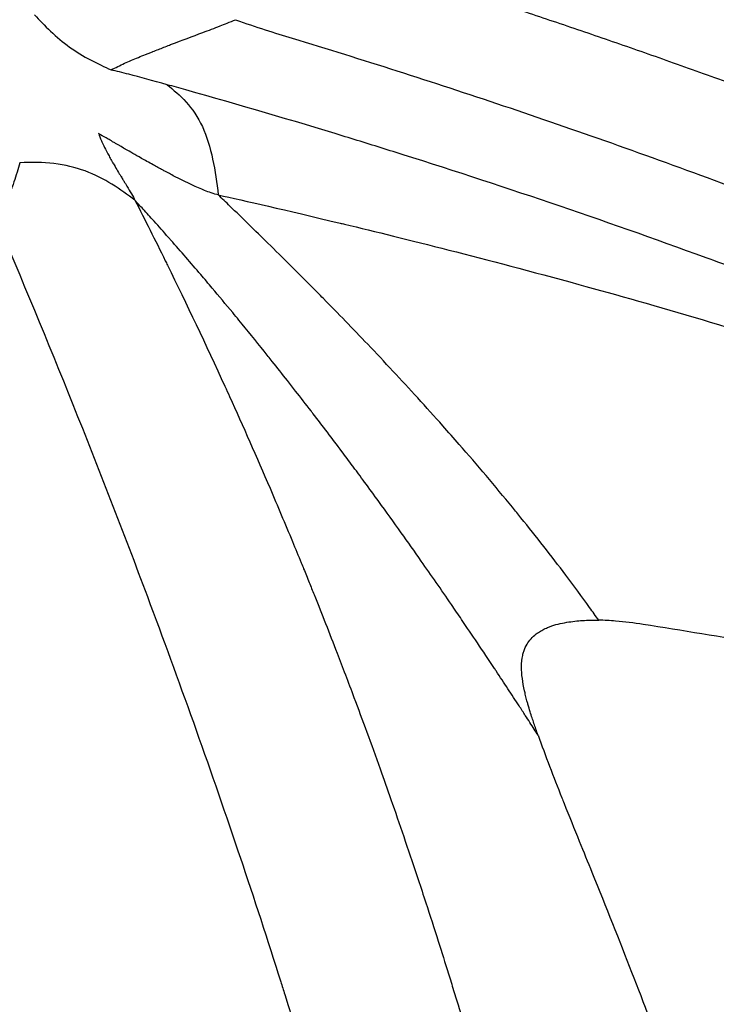
# Model space of a CAD drawing. Units: millimetres. Extents: x -35589 to -4001, y 64131 to 70491.
# Drawn here: x -32534 to -32530, y 67582 to 67588 of the extents above; entities that cross this region are included whole.
import ezdxf

# ---------------------------------------------------------------- set-up
doc = ezdxf.new("R2010")
doc.units = ezdxf.units.MM
doc.header["$MEASUREMENT"] = 0
doc.styles.get("Standard").update_dxf_attribs({"font": 'arial.ttf'})
doc.dimstyles.get("Standard").update_dxf_attribs({"dimtxt": 0.18, "dimasz": 0.18, "dimexe": 0.18, "dimexo": 0.0625, "dimgap": 0.09, "dimtad": 0, "dimtih": 1, "dimtoh": 1, "dimdec": 4, "dimzin": 0, "dimdsep": 46, "dimtxsty": 'Standard', "dimcen": 0.09, "dimadec": 0, "dimazin": 0, "dimtfac": 1, "dimtdec": 4, "dimtofl": 0, "dimtmove": 0, "dimatfit": 3, "dimfxl": 1, "dimtolj": 1, "dimtzin": 0, "dimarcsym": 0})

# ---------------------------------------------------------------- blocks, each defined once
blk = doc.blocks.new('*D97')
at = {"color": 0, "lineweight": -2, "transparency": 16777216}
for p, q in [((-35013.4796, 69942.5374), (-35013.4796, 70062.7174)), ((-4010.528, 69942.5374), (-4010.528, 70062.7174)), ((-34903.4796, 70062.5374), (-4120.528, 70062.5374))]:
    blk.add_line(p, q, dxfattribs=at)
at = {"color": 0, "transparency": 16777216}
for points in [[(-34903.4796, 70080.8708), (-34903.4796, 70044.2041), (-35013.4796, 70062.5374)], [(-4120.528, 70080.8708), (-4120.528, 70044.2041), (-4010.528, 70062.5374)]]:
    blk.add_solid(points, dxfattribs=at)
at = {"layer": 'Defpoints', "color": 0, "transparency": 16777216}
for p in [(-4010.528, 70062.5374), (-35013.4796, 66189.2428), (-4010.528, 65460.7621)]:
    blk.add_point(p, dxfattribs=at)
at = {"color": 0, "transparency": 16777216, "insert": (-19512.0038, 70300.7025), "char_height": 290, "attachment_point": 5}
blk.add_mtext('\\A1;3100', dxfattribs=at)
blk = doc.blocks.new('*D121')
at = {"color": 0, "lineweight": -2, "transparency": 16777216}
for p, q in [((-35041.0323, 69904.2646), (-35161.2123, 69904.2646)), ((-35161.0323, 64241.3234), (-35161.0323, 69794.2646)), ((-35041.0323, 64131.3234), (-35161.2123, 64131.3234))]:
    blk.add_line(p, q, dxfattribs=at)
at = {"color": 0, "transparency": 16777216}
for points in [[(-35179.3656, 69794.2646), (-35142.6989, 69794.2646), (-35161.0323, 69904.2646)], [(-35179.3656, 64241.3234), (-35142.6989, 64241.3234), (-35161.0323, 64131.3234)]]:
    blk.add_solid(points, dxfattribs=at)
at = {"layer": 'Defpoints', "color": 0, "transparency": 16777216}
for p in [(-35161.0323, 69904.2646), (-7081.2772, 69904.2646), (-7081.2772, 64131.3234)]:
    blk.add_point(p, dxfattribs=at)
at = {"color": 0, "transparency": 16777216, "insert": (-35399.0984, 67017.794), "char_height": 290, "attachment_point": 5, "rotation": 90}
blk.add_mtext('\\A1;580', dxfattribs=at)

msp = doc.modelspace()

# ---------------------------------------------------------------- linework, layer by layer
msp.add_ellipse((-32560.38636, 67546.79308), major_axis=(0, 55.7883), ratio=0.9902681, start_param=-0.618092, end_param=0.9527044)
for points, knots in [([(-32513.03203, 67513.63327), (-32510.88286, 67516.68558), (-32507.17993, 67523.21769), (-32503.62519, 67533.92185), (-32502.2067, 67545.12065), (-32502.97899, 67556.38372), (-32505.91236, 67567.27822), (-32510.8941, 67577.38549), (-32517.73276, 67586.31711), (-32526.16554, 67593.72985), (-32535.86835, 67599.33883), (-32546.46834, 67602.92851), (-32557.55815, 67604.36094), (-32568.71161, 67603.58106), (-32579.50009, 67600.61886), (-32589.03804, 67595.82487), (-32594.56925, 67591.62791), (-32596.94583, 67589.48628)], [0.5, 0.5, 0.5, 0.5, 0.53125, 0.5625, 0.59375, 0.625, 0.65625, 0.6875, 0.71875, 0.75, 0.78125, 0.8125, 0.84375, 0.875, 0.90625, 0.9375, 0.96433875, 0.96433875, 0.96433875, 0.96433875]), ([(-32595.37162, 67590.8536), (-32595.34496, 67590.87592), (-32595.31828, 67590.89821), (-32594.02931, 67591.97305), (-32592.72155, 67592.9709), (-32589.54701, 67595.18237), (-32587.64179, 67596.34883), (-32583.70565, 67598.45038), (-32581.66734, 67599.3881), (-32577.49974, 67601.0125), (-32575.36307, 67601.70153), (-32571.03194, 67602.81905), (-32568.82982, 67603.2493), (-32564.39914, 67603.84271), (-32562.16293, 67604.00743), (-32557.69261, 67604.06975), (-32555.45072, 67603.96672), (-32551.00453, 67603.49543), (-32548.7924, 67603.12682), (-32544.43302, 67602.12975), (-32542.27828, 67601.49932), (-32538.0649, 67599.9895), (-32535.99895, 67599.10728), (-32531.99287, 67597.10622), (-32530.04552, 67595.98442), (-32526.30016, 67593.52014), (-32524.49601, 67592.17276), (-32521.06542, 67589.27894), (-32519.43267, 67587.72779), (-32516.36473, 67584.44632), (-32514.92436, 67582.71019), (-32512.26078, 67579.08516), (-32511.03312, 67577.18976), (-32508.81302, 67573.27348), (-32507.81622, 67571.24608), (-32506.06851, 67567.0921), (-32505.31522, 67564.95801), (-32504.06607, 67560.62457), (-32503.56759, 67558.41776), (-32502.83373, 67553.96677), (-32502.59715, 67551.71485), (-32502.38866, 67547.20624), (-32502.41667, 67544.94163), (-32502.73727, 67540.44083), (-32503.02979, 67538.19676), (-32503.87382, 67533.76469), (-32504.42748, 67531.56911), (-32505.78452, 67527.26866), (-32506.58986, 67525.15611), (-32508.43963, 67521.04827), (-32509.48725, 67519.04586), (-32511.36088, 67515.92543), (-32512.11925, 67514.76036), (-32512.91827, 67513.62557)], [2.0936795, 2.0936795, 2.0936795, 2.0936795, 2.1983579, 2.1983579, 7.1473839, 7.1473839, 13.8652472, 13.8652472, 20.6192627, 20.6192627, 27.3829577, 27.3829577, 34.1468447, 34.1468447, 40.9088627, 40.9088627, 47.677416, 47.677416, 54.4401236, 54.4401236, 61.2073863, 61.2073863, 67.9744526, 67.9744526, 74.7388578, 74.7388578, 81.509866, 81.509866, 88.2750321, 88.2750321, 95.0442101, 95.0442101, 101.8136901, 101.8136901, 108.5798472, 108.5798472, 115.3524778, 115.3524778, 122.11911, 122.11911, 128.8890567, 128.8890567, 135.6596742, 135.6596742, 142.4263041, 142.4263041, 149.1992443, 149.1992443, 155.9660916, 155.9660916, 162.7355948, 162.7355948, 166.9119021, 166.9119021, 166.9119021, 166.9119021]), ([(-32532.46332, 67588.2758), (-32532.43357, 67588.26682), (-32532.40327, 67588.25763), (-32532.37234, 67588.24821), (-32532.3411, 67588.2387), (-32532.30922, 67588.22896), (-32532.27692, 67588.21905), (-32532.24433, 67588.20906), (-32532.21132, 67588.19889), (-32532.17823, 67588.18866), (-32532.14487, 67588.17834), (-32532.11142, 67588.16796), (-32532.07797, 67588.15753), (-32531.96672, 67588.12285), (-32531.85791, 67588.08847), (-32531.75082, 67588.05422), (-32531.63875, 67588.01837), (-32531.52858, 67587.98266), (-32531.41957, 67587.94688), (-32531.30778, 67587.91019), (-32531.19721, 67587.87342), (-32531.08713, 67587.83636), (-32530.97449, 67587.79844), (-32530.86236, 67587.7602), (-32530.75, 67587.7214), (-32530.63518, 67587.68174), (-32530.52012, 67587.6415), (-32530.40408, 67587.60038), (-32530.28395, 67587.55781), (-32530.16278, 67587.51431), (-32530.0398, 67587.46956), (-32529.96993, 67587.44414), (-32529.89947, 67587.41831), (-32529.8283, 67587.39201), (-32529.80161, 67587.38215), (-32529.77482, 67587.37222), (-32529.74792, 67587.36223), (-32529.73943, 67587.35907), (-32529.73093, 67587.35591), (-32529.72242, 67587.35274), (-32529.71374, 67587.34951), (-32529.70506, 67587.34628), (-32529.69638, 67587.34304), (-32529.52469, 67587.279), (-32529.35201, 67587.21342), (-32529.17828, 67587.14623), (-32528.97924, 67587.06923), (-32528.77882, 67586.99012), (-32528.5771, 67586.9088), (-32528.35168, 67586.81793), (-32528.12464, 67586.72432), (-32527.896, 67586.62784), (-32527.61896, 67586.51094), (-32527.33959, 67586.38982), (-32527.05794, 67586.26426), (-32526.97406, 67586.22687), (-32526.88998, 67586.18909), (-32526.8057, 67586.15091), (-32526.80178, 67586.14913), (-32526.79667, 67586.14681), (-32526.79392, 67586.14557), (-32526.74258, 67586.12229), (-32526.69108, 67586.09883), (-32526.63943, 67586.07517), (-32526.40633, 67585.96844), (-32526.17002, 67585.85786), (-32525.93061, 67585.74323), (-32525.70387, 67585.63466), (-32525.47434, 67585.52246), (-32525.2421, 67585.40642), (-32525.02464, 67585.29776), (-32524.80479, 67585.18575), (-32524.58258, 67585.07017), (-32524.50456, 67585.02959), (-32524.42625, 67584.98858), (-32524.34764, 67584.94711), (-32524.09632, 67584.81454), (-32523.84202, 67584.6774), (-32523.58482, 67584.53541), (-32523.48136, 67584.4783), (-32523.37744, 67584.4204), (-32523.27306, 67584.3617), (-32523.03325, 67584.22684), (-32522.79099, 67584.08774), (-32522.54631, 67583.94413), (-32522.44405, 67583.8841), (-32522.34137, 67583.82329), (-32522.23826, 67583.76167)], [0, 0, 0, 0, 0.0084325, 0.0084325, 0.0084325, 0.0169478, 0.0169478, 0.0169478, 0.0255405, 0.0255405, 0.0255405, 0.0342046, 0.0342046, 0.0342046, 0.0630117, 0.0630117, 0.0630117, 0.0931605, 0.0931605, 0.0931605, 0.1240794, 0.1240794, 0.1240794, 0.1557169, 0.1557169, 0.1557169, 0.1880483, 0.1880483, 0.1880483, 0.221519, 0.221519, 0.221519, 0.2405355, 0.2405355, 0.2405355, 0.2476667, 0.2476667, 0.2476667, 0.2499175, 0.2499175, 0.2499175, 0.252212, 0.252212, 0.252212, 0.2975851, 0.2975851, 0.2975851, 0.3495723, 0.3495723, 0.3495723, 0.407668, 0.407668, 0.407668, 0.4780602, 0.4780602, 0.4780602, 0.4990234, 0.4990234, 0.4990234, 0.5, 0.5, 0.5, 0.5182615, 0.5182615, 0.5182615, 0.6006703, 0.6006703, 0.6006703, 0.6787214, 0.6787214, 0.6787214, 0.7518036, 0.7518036, 0.7518036, 0.7774634, 0.7774634, 0.7774634, 0.8595055, 0.8595055, 0.8595055, 0.8925048, 0.8925048, 0.8925048, 0.9683153, 0.9683153, 0.9683153, 1, 1, 1, 1]), ([(-32534.24011, 67587.88194), (-32534.20959, 67587.84957), (-32534.17813, 67587.81615), (-32534.10737, 67587.74907), (-32534.06869, 67587.71618), (-32534.02793, 67587.68695)], [0, 0, 0, 0, 0.49999472, 0.49999472, 0.99998943, 0.99998943, 0.99998943, 0.99998943]), ([(-32533.77687, 67587.54934), (-32533.75068, 67587.56291), (-32533.72368, 67587.57596), (-32533.66884, 67587.60101), (-32533.64102, 67587.61301), (-32533.59829, 67587.63063), (-32533.58396, 67587.63638), (-32533.56206, 67587.64502), (-32533.5546, 67587.64796), (-32533.54118, 67587.65311), (-32533.53492, 67587.6555), (-32533.52677, 67587.65874), (-32533.52559, 67587.65921), (-32533.50247, 67587.6685), (-32533.48073, 67587.67705), (-32533.44716, 67587.69008), (-32533.43535, 67587.69463), (-32533.41967, 67587.70064), (-32533.41583, 67587.70211), (-32533.34888, 67587.72769), (-32533.28552, 67587.75124), (-32533.1879, 67587.78812), (-32533.15308, 67587.8014), (-32533.10447, 67587.82036), (-32533.09031, 67587.82594), (-32533.05917, 67587.83835), (-32533.04223, 67587.8452), (-32533.02543, 67587.85211)], [0, 0, 0, 0, 0.12620021, 0.12620021, 0.25, 0.25, 0.3125, 0.3125, 0.34375, 0.34375, 0.3705243, 0.3705243, 0.375, 0.375, 0.45603049, 0.45603049, 0.5, 0.5, 0.51424393, 0.51424393, 0.74838675, 0.74838675, 0.87968408, 0.87968408, 0.93403469, 0.93403469, 1, 1, 1, 1]), ([(-32532.68289, 67587.74016), (-32532.6828, 67587.74013), (-32532.68272, 67587.74011), (-32532.68264, 67587.74009), (-32532.26443, 67587.6132), (-32531.83973, 67587.47779), (-32530.97657, 67587.18761), (-32530.53812, 67587.03284), (-32529.64669, 67586.70167), (-32529.19373, 67586.52526), (-32528.27287, 67586.14834), (-32527.80498, 67585.94784), (-32526.37833, 67585.30651), (-32525.39659, 67584.82586), (-32523.87678, 67584.00882), (-32523.36231, 67583.72046), (-32522.57882, 67583.2614), (-32522.31569, 67583.10395), (-32521.7854, 67582.78102), (-32521.51825, 67582.61552), (-32521.24901, 67582.44637)], [0, 0, 0, 0, 0.00002416, 0.00002416, 0.00002416, 0.12502219, 0.12502219, 0.25002012, 0.25002012, 0.37501801, 0.37501801, 0.50001591, 0.50001591, 0.75001179, 0.75001179, 0.87500973, 0.87500973, 0.9375087, 0.9375087, 1, 1, 1, 1]), ([(-32534.02793, 67587.68695), (-32533.9872, 67587.65767), (-32533.94385, 67587.63167), (-32533.85825, 67587.58647), (-32533.81692, 67587.56763), (-32533.77687, 67587.54933)], [0, 0, 0, 0, 0.5, 0.5, 1, 1, 1, 1]), ([(-32533.43897, 67587.45969), (-32533.52529, 67587.48367), (-32533.60256, 67587.50449), (-32533.70897, 67587.53224), (-32533.74437, 67587.54126), (-32533.77687, 67587.54934)], [0, 0, 0, 0, 0.6401819, 0.6401819, 1, 1, 1, 1]), ([(-32533.43896, 67587.4597), (-32533.4003, 67587.42817), (-32533.36106, 67587.39564), (-32533.28695, 67587.31342), (-32533.25297, 67587.26422), (-32533.19907, 67587.14829), (-32533.17884, 67587.08098), (-32533.14875, 67586.93934), (-32533.13893, 67586.86638), (-32533.12961, 67586.7941)], [0, 0, 0, 0, 0.25, 0.25, 0.5, 0.5, 0.75, 0.75, 0.99998463, 0.99998463, 0.99998463, 0.99998463]), ([(-32520.92345, 67581.99779), (-32521.13567, 67582.1197), (-32521.34828, 67582.2407), (-32521.78177, 67582.48502), (-32522.00268, 67582.60828), (-32522.44251, 67582.85101), (-32522.66142, 67582.97051), (-32523.09134, 67583.2024), (-32523.30229, 67583.31486), (-32523.6514, 67583.4986), (-32523.78923, 67583.57054), (-32524.22572, 67583.7963), (-32524.52527, 67583.94833), (-32524.91986, 67584.14456), (-32525.01377, 67584.19097), (-32525.39439, 67584.37782), (-32525.68213, 67584.51626), (-32526.2492, 67584.78325), (-32526.52844, 67584.91197), (-32526.87529, 67585.06827), (-32526.94178, 67585.09806), (-32527.08806, 67585.16327), (-32527.1679, 67585.19862), (-32527.53224, 67585.35884), (-32527.81786, 67585.48143), (-32528.38724, 67585.71951), (-32528.67096, 67585.8351), (-32529.23614, 67586.05906), (-32529.51757, 67586.16751), (-32529.92769, 67586.32098), (-32530.0556, 67586.3682), (-32530.49625, 67586.52863), (-32530.80996, 67586.63897), (-32531.43978, 67586.8526), (-32531.7559, 67586.95588), (-32532.16975, 67587.08584), (-32532.26671, 67587.11592), (-32532.68358, 67587.24362), (-32533.00422, 67587.33777), (-32533.36327, 67587.4386), (-32533.40108, 67587.44916), (-32533.43891, 67587.45967)], [0, 0, 0, 0, 0.05350208, 0.05350208, 0.10887208, 0.10887208, 0.16350748, 0.16350748, 0.21590742, 0.21590742, 0.25, 0.25, 0.32367542, 0.32367542, 0.34664816, 0.34664816, 0.41666163, 0.41666163, 0.48404205, 0.48404205, 0.5, 0.5, 0.51911966, 0.51911966, 0.58715441, 0.58715441, 0.65418502, 0.65418502, 0.72016647, 0.72016647, 0.75, 0.75, 0.82278977, 0.82278977, 0.89566321, 0.89566321, 0.91793818, 0.91793818, 0.99135469, 0.99135469, 0.99999542, 0.99999542, 0.99999542, 0.99999542]), ([(-32533.12963, 67586.79407), (-32533.14207, 67586.79676), (-32533.15666, 67586.80096), (-32533.17344, 67586.80669), (-32533.18556, 67586.81083), (-32533.19883, 67586.81578), (-32533.21325, 67586.82155), (-32533.21846, 67586.82363), (-32533.22382, 67586.82583), (-32533.22934, 67586.82813), (-32533.24202, 67586.83343), (-32533.25551, 67586.8393), (-32533.26979, 67586.84575), (-32533.28003, 67586.85039), (-32533.29069, 67586.85532), (-32533.30175, 67586.86055), (-32533.30728, 67586.86317), (-32533.3129, 67586.86586), (-32533.31863, 67586.86862), (-32533.3215, 67586.87001), (-32533.32439, 67586.87141), (-32533.3273, 67586.87283), (-32533.33021, 67586.87425), (-32533.33467, 67586.87643), (-32533.33611, 67586.87715), (-32533.35089, 67586.88442), (-32533.36738, 67586.89272), (-32533.38551, 67586.90206), (-32533.39575, 67586.90733), (-32533.40651, 67586.91293), (-32533.41778, 67586.91885), (-32533.42755, 67586.92399), (-32533.43771, 67586.92937), (-32533.44823, 67586.93499), (-32533.45451, 67586.93835), (-32533.46093, 67586.94179), (-32533.46748, 67586.94531), (-32533.47097, 67586.94719), (-32533.4745, 67586.9491), (-32533.47806, 67586.95103), (-32533.48343, 67586.95394), (-32533.48888, 67586.9569), (-32533.49441, 67586.95991), (-32533.49902, 67586.96242), (-32533.50368, 67586.96497), (-32533.50839, 67586.96755), (-32533.5131, 67586.97014), (-32533.51549, 67586.97145), (-32533.5227, 67586.97542), (-32533.54947, 67586.99019), (-32533.57291, 67587.00327), (-32533.5932, 67587.01469), (-32533.61404, 67587.02642), (-32533.63155, 67587.03639), (-32533.64587, 67587.04459), (-32533.66264, 67587.05421), (-32533.67504, 67587.0614), (-32533.68321, 67587.06615), (-32533.68687, 67587.06828), (-32533.68968, 67587.06992), (-32533.69164, 67587.07106), (-32533.69263, 67587.07164), (-32533.6934, 67587.07209), (-32533.69396, 67587.07242), (-32533.69439, 67587.07266), (-32533.69471, 67587.07285), (-32533.69487, 67587.07295), (-32533.69598, 67587.07359), (-32533.73252, 67587.09477), (-32533.7504, 67587.10517), (-32533.75645, 67587.10869), (-32533.76235, 67587.11213), (-32533.76811, 67587.11548), (-32533.77317, 67587.11843), (-32533.77812, 67587.12132), (-32533.78296, 67587.12414), (-32533.78712, 67587.12656), (-32533.7912, 67587.12894), (-32533.7952, 67587.13127), (-32533.8118, 67587.14095), (-32533.82696, 67587.14981), (-32533.84075, 67587.15777), (-32533.84275, 67587.15893), (-32533.84472, 67587.16006), (-32533.84667, 67587.16118), (-32533.84856, 67587.16227), (-32533.85043, 67587.16335), (-32533.85227, 67587.1644)], [0.00005435, 0.00005435, 0.00005435, 0.00005435, 0.07259284, 0.07259284, 0.07259284, 0.125, 0.125, 0.125, 0.14394699, 0.14394699, 0.14394699, 0.1875, 0.1875, 0.1875, 0.21875, 0.21875, 0.21875, 0.234375, 0.234375, 0.234375, 0.2421875, 0.2421875, 0.2421875, 0.25, 0.25, 0.25, 0.32989204, 0.32989204, 0.32989204, 0.375, 0.375, 0.375, 0.41412304, 0.41412304, 0.41412304, 0.4375, 0.4375, 0.4375, 0.44996522, 0.44996522, 0.44996522, 0.46875, 0.46875, 0.46875, 0.484375, 0.484375, 0.484375, 0.5, 0.5, 0.5, 0.55801855, 0.55801855, 0.55801855, 0.6176417, 0.6176417, 0.6176417, 0.6875, 0.6875, 0.6875, 0.71875, 0.71875, 0.71875, 0.734375, 0.734375, 0.734375, 0.74609375, 0.74609375, 0.74609375, 0.82399879, 0.82399879, 0.82399879, 0.85035737, 0.85035737, 0.85035737, 0.87353254, 0.87353254, 0.87353254, 0.89348068, 0.89348068, 0.89348068, 0.97626169, 0.97626169, 0.97626169, 0.98827749, 0.98827749, 0.98827749, 0.99999992, 0.99999992, 0.99999992, 0.99999992]), ([(-32533.85227, 67587.1644), (-32533.85225, 67587.16434), (-32533.85223, 67587.16427), (-32533.84814, 67587.1521), (-32533.84254, 67587.13768), (-32533.83123, 67587.11179), (-32533.82666, 67587.10181), (-32533.81482, 67587.07719), (-32533.80717, 67587.06206), (-32533.79802, 67587.0448), (-32533.79747, 67587.04376), (-32533.79228, 67587.03401), (-32533.78737, 67587.02499), (-32533.7796, 67587.01099), (-32533.77695, 67587.00625), (-32533.77286, 67586.99901), (-32533.77148, 67586.99658), (-32533.76939, 67586.99291), (-32533.76869, 67586.99168), (-32533.76727, 67586.98921), (-32533.76715, 67586.98899), (-32533.76362, 67586.98286), (-32533.76145, 67586.9791), (-32533.75136, 67586.96174), (-32533.74412, 67586.94951), (-32533.73037, 67586.92654), (-32533.72408, 67586.91616), (-32533.71826, 67586.90665), (-32533.71774, 67586.90579), (-32533.71157, 67586.89571), (-32533.70718, 67586.88859), (-32533.70253, 67586.88106), (-32533.7013, 67586.87907), (-32533.69995, 67586.87688), (-32533.69958, 67586.87628), (-32533.69914, 67586.87558), (-32533.69902, 67586.87538), (-32533.69883, 67586.87507), (-32533.69875, 67586.87494), (-32533.69467, 67586.86828), (-32533.69158, 67586.86321), (-32533.67844, 67586.84159), (-32533.66927, 67586.82629), (-32533.65183, 67586.79642), (-32533.64389, 67586.78229), (-32533.63603, 67586.76748), (-32533.63474, 67586.765), (-32533.63351, 67586.76261)], [0, 0, 0, 0, 0.00085801, 0.00085801, 0.16056143, 0.16056143, 0.25, 0.25, 0.36751932, 0.36751932, 0.375, 0.375, 0.4375, 0.4375, 0.46875, 0.46875, 0.484375, 0.484375, 0.4921875, 0.4921875, 0.5, 0.5, 0.51333103, 0.51333103, 0.5632956, 0.5632956, 0.61936575, 0.61936575, 0.625, 0.625, 0.6875, 0.6875, 0.71875, 0.71875, 0.734375, 0.734375, 0.7421875, 0.7421875, 0.75, 0.75, 0.77763154, 0.77763154, 0.8707301, 0.8707301, 0.97732861, 0.97732861, 0.9996334, 0.9996334, 0.9996334, 0.9996334]), ([(-32533.63342, 67586.76251), (-32533.6775, 67586.7952), (-32533.72219, 67586.82801), (-32533.82142, 67586.88896), (-32533.87567, 67586.91682), (-32533.993, 67586.9601), (-32534.05587, 67586.97528), (-32534.18877, 67586.9912), (-32534.25885, 67586.9921), (-32534.32927, 67586.98815)], [0, 0, 0, 0, 0.25, 0.25, 0.5, 0.5, 0.75, 0.75, 1, 1, 1, 1]), ([(-32534.32927, 67586.98818), (-32534.33422, 67586.96837), (-32534.33947, 67586.94913), (-32534.35097, 67586.91066), (-32534.35725, 67586.89151), (-32534.36575, 67586.86774), (-32534.36769, 67586.86245), (-32534.37491, 67586.84323), (-32534.38033, 67586.82968), (-32534.38857, 67586.81049), (-32534.39123, 67586.8045), (-32534.39885, 67586.78785), (-32534.40391, 67586.77743), (-32534.41247, 67586.76074), (-32534.41591, 67586.75426), (-32534.42402, 67586.73951), (-32534.42872, 67586.73135), (-32534.43858, 67586.71523), (-32534.44375, 67586.70729), (-32534.45489, 67586.69128), (-32534.46089, 67586.68328), (-32534.47075, 67586.67098), (-32534.47456, 67586.66644), (-32534.47838, 67586.66205)], [0, 0, 0, 0, 0.1393144, 0.1393144, 0.2877063, 0.2877063, 0.3307948, 0.3307948, 0.4462316, 0.4462316, 0.5, 0.5, 0.5981495, 0.5981495, 0.6626801, 0.6626801, 0.7488969, 0.7488969, 0.8392411, 0.8392411, 0.9385717, 0.9385717, 1, 1, 1, 1]), ([(-32531.1981, 67583.53105), (-32531.20579, 67583.54314), (-32531.21357, 67583.55533), (-32531.23894, 67583.59493), (-32531.25685, 67583.62271), (-32531.28746, 67583.66994), (-32531.29989, 67583.68905), (-32531.33451, 67583.74212), (-32531.3572, 67583.77676), (-32531.40361, 67583.8473), (-32531.42732, 67583.88319), (-32531.45589, 67583.92627), (-32531.46028, 67583.93288), (-32531.49716, 67583.98839), (-32531.53043, 67584.03823), (-32531.59559, 67584.1352), (-32531.6273, 67584.18214), (-32531.68017, 67584.2599), (-32531.7008, 67584.29013), (-32531.78298, 67584.41006), (-32531.84366, 67584.49756), (-32531.94438, 67584.6411), (-32531.98474, 67584.69816), (-32532.07015, 67584.81792), (-32532.11511, 67584.88038), (-32532.1886, 67584.98153), (-32532.21732, 67585.02084), (-32532.25804, 67585.0762), (-32532.27014, 67585.09262), (-32532.28826, 67585.11713), (-32532.29429, 67585.12528), (-32532.30594, 67585.14101), (-32532.31048, 67585.14714), (-32532.31742, 67585.15647), (-32532.31789, 67585.15711), (-32532.34001, 67585.18688), (-32532.36167, 67585.21591), (-32532.44143, 67585.32227), (-32532.49968, 67585.39898), (-32532.5618, 67585.47972), (-32532.56566, 67585.48473), (-32532.60073, 67585.53023), (-32532.63193, 67585.57042), (-32532.67925, 67585.63101), (-32532.69563, 67585.65192), (-32532.7429, 67585.71206), (-32532.77338, 67585.75059), (-32532.81994, 67585.80905), (-32532.83616, 67585.82935), (-32532.90343, 67585.91319), (-32532.95435, 67585.9759), (-32533.01748, 67586.05271), (-32533.03, 67586.06789), (-32533.0841, 67586.1333), (-32533.12545, 67586.18279), (-32533.18956, 67586.25877), (-32533.21265, 67586.28599), (-32533.2657, 67586.34817), (-32533.29551, 67586.38285), (-32533.35547, 67586.45204), (-32533.38561, 67586.48653), (-32533.4209, 67586.52655), (-32533.42581, 67586.5321), (-32533.45952, 67586.57022), (-32533.48857, 67586.60279), (-32533.53985, 67586.65984), (-32533.56212, 67586.68445), (-32533.6007, 67586.72685), (-32533.6171, 67586.74478), (-32533.6334, 67586.76253)], [0, 0, 0, 0, 0.01348361, 0.01348361, 0.04350058, 0.04350058, 0.06340456, 0.06340456, 0.097836, 0.097836, 0.1318876, 0.1318876, 0.13804808, 0.13804808, 0.18341398, 0.18341398, 0.22445492, 0.22445492, 0.25, 0.25, 0.32457917, 0.32457917, 0.375, 0.375, 0.43192604, 0.43192604, 0.46875, 0.46875, 0.484375, 0.484375, 0.4921875, 0.4921875, 0.4994795, 0.4994795, 0.5, 0.5, 0.52332672, 0.52332672, 0.58578263, 0.58578263, 0.58992201, 0.58992201, 0.62337528, 0.62337528, 0.64126128, 0.64126128, 0.67547715, 0.67547715, 0.69388897, 0.69388897, 0.75186982, 0.75186982, 0.76623216, 0.76623216, 0.81407205, 0.81407205, 0.84130422, 0.84130422, 0.87718538, 0.87718538, 0.91355771, 0.91355771, 0.91942139, 0.91942139, 0.95378181, 0.95378181, 0.98023458, 0.98023458, 1, 1, 1, 1]), ([(-32533.6334, 67586.76253), (-32533.57244, 67586.64323), (-32533.51123, 67586.52132), (-32533.44541, 67586.38779), (-32533.44099, 67586.37881), (-32533.32135, 67586.13539), (-32533.20552, 67585.8916), (-32533.08049, 67585.61788), (-32533.07124, 67585.59757), (-32532.98028, 67585.3972), (-32532.89861, 67585.21237), (-32532.77193, 67584.91692), (-32532.72672, 67584.80973), (-32532.66408, 67584.65866), (-32532.64656, 67584.61609), (-32532.62407, 67584.56111), (-32532.61908, 67584.54891), (-32532.60287, 67584.50911), (-32532.58182, 67584.45721), (-32532.5608, 67584.40497), (-32532.5496, 67584.37702), (-32532.54769, 67584.37225), (-32532.50456, 67584.26447), (-32532.45961, 67584.15034), (-32532.37943, 67583.94242), (-32532.34548, 67583.85318), (-32532.2599, 67583.62469), (-32532.20711, 67583.48081), (-32532.1309, 67583.26756), (-32532.10908, 67583.20591), (-32532.03621, 67582.99783), (-32531.98401, 67582.84529), (-32531.92785, 67582.67654), (-32531.92503, 67582.66804), (-32531.90693, 67582.6135), (-32531.89157, 67582.56686), (-32531.85134, 67582.44369), (-32531.82634, 67582.36616), (-32531.78071, 67582.2227), (-32531.76015, 67582.15733), (-32531.72914, 67582.05762), (-32531.71878, 67582.02411), (-32531.70321, 67581.97342), (-32531.69801, 67581.95646), (-32531.68775, 67581.92287), (-32531.68294, 67581.90708), (-32531.67749, 67581.88913), (-32531.67733, 67581.88862), (-32531.62569, 67581.71855), (-32531.57748, 67581.55484), (-32531.51822, 67581.34834), (-32531.5045, 67581.3001), (-32531.44528, 67581.0902), (-32531.40272, 67580.93471), (-32531.34683, 67580.72536), (-32531.33108, 67580.66571), (-32531.29409, 67580.52411), (-32531.27332, 67580.44337), (-32531.21655, 67580.21953), (-32531.18274, 67580.08236), (-32531.13636, 67579.89004), (-32531.12168, 67579.82842), (-32531.08647, 67579.67914), (-32531.06679, 67579.59419), (-32531.0397, 67579.47576), (-32531.03124, 67579.43849), (-32531.02274, 67579.40083), (-32531.0224, 67579.39931), (-32531.01782, 67579.379), (-32531.01366, 67579.36053), (-32531.00756, 67579.33329), (-32531.00378, 67579.31641), (-32531.00007, 67579.29981), (-32530.99812, 67579.29102), (-32530.99805, 67579.29073), (-32530.97278, 67579.17728), (-32530.94858, 67579.06641), (-32530.90076, 67578.84297), (-32530.87717, 67578.73043), (-32530.83074, 67578.50445), (-32530.80793, 67578.39103), (-32530.76303, 67578.16325), (-32530.74097, 67578.04892), (-32530.70124, 67577.83883), (-32530.68341, 67577.74284), (-32530.65181, 67577.56979), (-32530.6379, 67577.49251), (-32530.61388, 67577.35717), (-32530.60365, 67577.29893), (-32530.58336, 67577.18219), (-32530.5733, 67577.1237), (-32530.55503, 67577.01634), (-32530.54678, 67576.96741), (-32530.53204, 67576.87925), (-32530.52552, 67576.83997), (-32530.51419, 67576.77121), (-32530.50935, 67576.74168), (-32530.50051, 67576.6875), (-32530.49651, 67576.66284), (-32530.48933, 67576.61843), (-32530.48615, 67576.59866), (-32530.48139, 67576.56903), (-32530.47981, 67576.55914), (-32530.47738, 67576.54392), (-32530.47646, 67576.5382), (-32530.47549, 67576.5321), (-32530.47536, 67576.53133), (-32530.4753, 67576.53094)], [0, 0, 0, 0, 0.0423993, 0.0423993, 0.0454526, 0.0454526, 0.125, 0.125, 0.131356, 0.131356, 0.1875, 0.1875, 0.21875, 0.21875, 0.2309129, 0.2309129, 0.234375, 0.234375, 0.2421875, 0.2490234, 0.2490234, 0.25, 0.25, 0.2964458, 0.2964458, 0.328587, 0.328587, 0.375, 0.375, 0.3932756, 0.3932756, 0.4352783, 0.4352783, 0.4375, 0.4375, 0.4494967, 0.4494967, 0.46875, 0.46875, 0.484375, 0.484375, 0.4921875, 0.4921875, 0.4960938, 0.4960938, 0.499889, 0.499889, 0.5, 0.5, 0.5366765, 0.5366765, 0.5480312, 0.5480312, 0.5866815, 0.5866815, 0.6025042, 0.6025042, 0.625, 0.625, 0.6667947, 0.6667947, 0.6875, 0.6875, 0.71875, 0.71875, 0.7337401, 0.7337401, 0.734375, 0.734375, 0.7421875, 0.7421875, 0.7460938, 0.7495117, 0.7495117, 0.75, 0.75, 0.77865, 0.77865, 0.8080965, 0.8080965, 0.8381701, 0.8381701, 0.8689142, 0.8689142, 0.8950812, 0.8950812, 0.9163952, 0.9163952, 0.9326139, 0.9326139, 0.9490415, 0.9490415, 0.9628967, 0.9628967, 0.974093, 0.974093, 0.9825575, 0.9825575, 0.9896564, 0.9896564, 0.9953654, 0.9953654, 0.9982301, 0.9982301, 0.9997767, 0.9998884, 1, 1, 1, 1]), ([(-32533.1296, 67586.79409), (-32532.97037, 67586.75849), (-32532.72479, 67586.70306), (-32532.39429, 67586.62385), (-32532.38538, 67586.62172), (-32532.37641, 67586.61956), (-32532.36737, 67586.61739), (-32531.99795, 67586.52863), (-32531.52535, 67586.41103), (-32530.95277, 67586.25353), (-32530.48869, 67586.12588), (-32529.95897, 67585.97188), (-32529.36565, 67585.78244), (-32529.32496, 67585.76945), (-32529.28397, 67585.75629), (-32529.24269, 67585.74295), (-32529.05132, 67585.68116), (-32528.85355, 67585.61569), (-32528.64942, 67585.54617), (-32528.45225, 67585.47903), (-32528.24916, 67585.40812), (-32528.04019, 67585.33309), (-32527.88096, 67585.27593), (-32527.71833, 67585.21637), (-32527.5523, 67585.15426), (-32527.45088, 67585.11633), (-32527.3482, 67585.07744), (-32527.24426, 67585.03756), (-32527.19202, 67585.01751), (-32527.13945, 67584.99722), (-32527.08657, 67584.97667), (-32527.06013, 67584.96639), (-32527.03361, 67584.95605), (-32527.00701, 67584.94565), (-32526.99371, 67584.94045), (-32526.98039, 67584.93523), (-32526.96705, 67584.93), (-32526.95705, 67584.92608), (-32526.94703, 67584.92214), (-32526.937, 67584.9182), (-32526.93366, 67584.91688), (-32526.92895, 67584.91503), (-32526.92697, 67584.91425), (-32526.57657, 67584.77634), (-32526.22717, 67584.63307), (-32525.87863, 67584.48443), (-32525.72341, 67584.41823), (-32525.56836, 67584.35097), (-32525.41346, 67584.28265), (-32525.10642, 67584.14723), (-32524.79999, 67584.00765), (-32524.49406, 67583.86397), (-32524.42434, 67583.83123), (-32524.35464, 67583.79827), (-32524.28497, 67583.7651), (-32524.16376, 67583.7074), (-32524.04262, 67583.64905), (-32523.92156, 67583.59008), (-32523.91765, 67583.58817), (-32523.91488, 67583.58682), (-32523.90984, 67583.58437), (-32523.72904, 67583.49623), (-32523.55628, 67583.41055), (-32523.39152, 67583.32769), (-32523.11587, 67583.18907), (-32522.8626, 67583.05836), (-32522.63152, 67582.93701), (-32522.60983, 67582.92561), (-32522.58834, 67582.91431), (-32522.56704, 67582.90308), (-32522.52791, 67582.88246), (-32522.48945, 67582.86212), (-32522.45164, 67582.84207), (-32522.42245, 67582.82658), (-32522.39365, 67582.81127), (-32522.36524, 67582.79613), (-32522.35104, 67582.78856), (-32522.33693, 67582.78104), (-32522.32292, 67582.77356), (-32522.31592, 67582.76981), (-32522.30894, 67582.76608), (-32522.30199, 67582.76237), (-32522.29503, 67582.75865), (-32522.28941, 67582.75564), (-32522.2812, 67582.75124), (-32522.14973, 67582.68086), (-32522.02462, 67582.61314), (-32521.90586, 67582.54827), (-32521.89767, 67582.5438), (-32521.88951, 67582.53934), (-32521.88138, 67582.53489), (-32521.83056, 67582.50711), (-32521.78093, 67582.47985), (-32521.73247, 67582.45314), (-32521.70436, 67582.43765), (-32521.67665, 67582.42234), (-32521.64934, 67582.40722), (-32521.63568, 67582.39966), (-32521.62212, 67582.39215), (-32521.60866, 67582.38468), (-32521.5952, 67582.37721), (-32521.58303, 67582.37045), (-32521.56858, 67582.36242), (-32521.51078, 67582.33029), (-32521.45429, 67582.29874), (-32521.39913, 67582.2678), (-32521.37154, 67582.25234), (-32521.34429, 67582.23702), (-32521.31737, 67582.22186), (-32521.30391, 67582.21428), (-32521.29053, 67582.20674), (-32521.27723, 67582.19923), (-32521.26726, 67582.1936), (-32521.25733, 67582.188), (-32521.24745, 67582.18242), (-32521.24416, 67582.18055), (-32521.23979, 67582.17809), (-32521.23759, 67582.17684), (-32521.21996, 67582.16687), (-32521.19788, 67582.15437), (-32521.17135, 67582.13932), (-32521.15808, 67582.13179), (-32521.14371, 67582.12363), (-32521.12822, 67582.11482), (-32521.12047, 67582.11042), (-32521.11245, 67582.10585), (-32521.10415, 67582.10113), (-32521.09585, 67582.0964), (-32521.08865, 67582.0923), (-32521.08177, 67582.08839), (-32521.03876, 67582.0639), (-32520.99779, 67582.04046), (-32520.95728, 67582.01722), (-32520.94598, 67582.01073), (-32520.93472, 67582.00426), (-32520.92345, 67581.99779)], [0, 0, 0, 0, 0.12171807, 0.12171807, 0.12171807, 0.125, 0.125, 0.125, 0.2591939, 0.2591939, 0.2591939, 0.36795816, 0.36795816, 0.36795816, 0.37541739, 0.37541739, 0.37541739, 0.40999037, 0.40999037, 0.40999037, 0.44338571, 0.44338571, 0.44338571, 0.46883175, 0.46883175, 0.46883175, 0.484375, 0.484375, 0.484375, 0.4921875, 0.4921875, 0.4921875, 0.49609375, 0.49609375, 0.49609375, 0.49804688, 0.49804688, 0.49804688, 0.49951172, 0.49951172, 0.49951172, 0.5, 0.5, 0.5, 0.58648415, 0.58648415, 0.58648415, 0.625, 0.625, 0.625, 0.70134967, 0.70134967, 0.70134967, 0.71875, 0.71875, 0.71875, 0.74902344, 0.74902344, 0.74902344, 0.75, 0.75, 0.75, 0.78507356, 0.78507356, 0.78507356, 0.84375, 0.84375, 0.84375, 0.84925763, 0.84925763, 0.84925763, 0.859375, 0.859375, 0.859375, 0.8671875, 0.8671875, 0.8671875, 0.87109375, 0.87109375, 0.87109375, 0.87304688, 0.87304688, 0.87304688, 0.875, 0.875, 0.875, 0.90625, 0.90625, 0.90625, 0.90840516, 0.90840516, 0.90840516, 0.921875, 0.921875, 0.921875, 0.9296875, 0.9296875, 0.9296875, 0.93359375, 0.93359375, 0.93359375, 0.9375, 0.9375, 0.9375, 0.953125, 0.953125, 0.953125, 0.9609375, 0.9609375, 0.9609375, 0.96484375, 0.96484375, 0.96484375, 0.96777344, 0.96777344, 0.96777344, 0.96875, 0.96875, 0.96875, 0.9765625, 0.9765625, 0.9765625, 0.98046875, 0.98046875, 0.98046875, 0.98242188, 0.98242188, 0.98242188, 0.984375, 0.984375, 0.984375, 0.99659238, 0.99659238, 0.99659238, 1, 1, 1, 1]), ([(-32530.83209, 67584.22606), (-32530.85018, 67584.25164), (-32530.86837, 67584.27712), (-32530.93391, 67584.3681), (-32530.98184, 67584.43308), (-32531.11844, 67584.61432), (-32531.20869, 67584.72954), (-32531.31862, 67584.86546), (-32531.33598, 67584.8868), (-32531.45792, 67585.03585), (-32531.56506, 67585.16215), (-32531.70749, 67585.32502), (-32531.74051, 67585.36244), (-32531.82369, 67585.45591), (-32531.87412, 67585.51188), (-32532.02407, 67585.67636), (-32532.12509, 67585.78473), (-32532.31749, 67585.98707), (-32532.40637, 67586.07864), (-32532.50619, 67586.17986), (-32532.51765, 67586.19147), (-32532.58438, 67586.25887), (-32532.63997, 67586.31456), (-32532.74043, 67586.41446), (-32532.78525, 67586.45878), (-32532.90707, 67586.57856), (-32532.98311, 67586.65258), (-32533.08281, 67586.74898), (-32533.10617, 67586.77152), (-32533.1296, 67586.79409)], [0, 0, 0, 0, 0.0273921, 0.0273921, 0.0981455, 0.0981455, 0.2261318, 0.2261318, 0.25, 0.25, 0.392971, 0.392971, 0.4357395, 0.4357395, 0.5, 0.5, 0.625, 0.625, 0.7356288, 0.7356288, 0.75, 0.75, 0.8193207, 0.8193207, 0.875, 0.875, 0.9707527, 0.9707527, 1, 1, 1, 1]), ([(-32534.47838, 67586.66205), (-32534.15802, 67585.91491), (-32533.85105, 67585.15023), (-32533.558, 67584.36807), (-32533.36985, 67583.8659), (-32533.1876, 67583.35646), (-32533.01288, 67582.8391), (-32533.0079, 67582.82435), (-32533.00293, 67582.8096), (-32532.99796, 67582.79484), (-32532.91421, 67582.54599), (-32532.83222, 67582.2953), (-32532.75223, 67582.04269), (-32532.74417, 67582.01722), (-32532.73613, 67581.99174), (-32532.7281, 67581.96623), (-32532.6145, 67581.60504), (-32532.50505, 67581.23988), (-32532.40065, 67580.87054), (-32532.26804, 67580.40141), (-32532.14355, 67579.92553), (-32532.02948, 67579.44259), (-32531.92754, 67579.01102), (-32531.83388, 67578.57377), (-32531.7501, 67578.13057), (-32531.70821, 67577.90898), (-32531.66879, 67577.68588), (-32531.63207, 67577.46129), (-32531.59534, 67577.2367), (-32531.56149, 67577.00931), (-32531.53022, 67576.7829)], [0, 0, 0, 0, 0.25, 0.25, 0.25, 0.4105106, 0.4105106, 0.4105106, 0.4150856, 0.4150856, 0.4150856, 0.49222315, 0.49222315, 0.49222315, 0.5, 0.5, 0.5, 0.61012347, 0.61012347, 0.61012347, 0.75, 0.75, 0.75, 0.875, 0.875, 0.875, 0.9375, 0.9375, 0.9375, 0.99999996, 0.99999996, 0.99999996, 0.99999996]), ([(-32531.1981, 67583.53105), (-32531.20264, 67583.54379), (-32531.20708, 67583.55637), (-32531.21141, 67583.56877), (-32531.21944, 67583.59178), (-32531.22706, 67583.6142), (-32531.23422, 67583.63611), (-32531.23826, 67583.64847), (-32531.24215, 67583.66067), (-32531.24589, 67583.67272), (-32531.25067, 67583.68812), (-32531.25519, 67583.70329), (-32531.25944, 67583.71825), (-32531.26139, 67583.72511), (-32531.26329, 67583.73193), (-32531.26512, 67583.73871), (-32531.26804, 67583.74948), (-32531.2708, 67583.76013), (-32531.27339, 67583.77067), (-32531.27468, 67583.77594), (-32531.27594, 67583.78118), (-32531.27715, 67583.78639), (-32531.27821, 67583.79095), (-32531.27911, 67583.79491), (-32531.28018, 67583.7998), (-32531.28549, 67583.82398), (-32531.29024, 67583.85003), (-32531.29325, 67583.87343), (-32531.29643, 67583.89807), (-32531.29806, 67583.9214), (-32531.29799, 67583.94335), (-32531.29795, 67583.95885), (-32531.29706, 67583.97366), (-32531.29529, 67583.98778), (-32531.29493, 67583.99073), (-32531.29452, 67583.99364), (-32531.29407, 67583.99652), (-32531.2932, 67584.00222), (-32531.29217, 67584.0078), (-32531.29099, 67584.01326), (-32531.28994, 67584.0181), (-32531.28887, 67584.02256), (-32531.2876, 67584.02714), (-32531.28672, 67584.03034), (-32531.28574, 67584.03361), (-32531.28461, 67584.03713), (-32531.27952, 67584.05297), (-32531.27282, 67584.06785), (-32531.26444, 67584.08179), (-32531.2577, 67584.09299), (-32531.24987, 67584.10359), (-32531.24091, 67584.11357), (-32531.23152, 67584.12402), (-32531.22091, 67584.13379), (-32531.20908, 67584.14286), (-32531.20086, 67584.14915), (-32531.19205, 67584.1551), (-32531.18266, 67584.16069), (-32531.17402, 67584.16583), (-32531.16489, 67584.17067), (-32531.1553, 67584.17518), (-32531.1505, 67584.17743), (-32531.14558, 67584.17961), (-32531.14055, 67584.1817), (-32531.13702, 67584.18316), (-32531.13298, 67584.18476), (-32531.12939, 67584.18612), (-32531.1102, 67584.19341), (-32531.09551, 67584.1977), (-32531.07631, 67584.20252), (-32531.06021, 67584.20656), (-32531.04297, 67584.21016), (-32531.02465, 67584.21327), (-32531.00912, 67584.21591), (-32530.99282, 67584.21819), (-32530.97579, 67584.22007), (-32530.96077, 67584.22173), (-32530.94518, 67584.22308), (-32530.92904, 67584.22409), (-32530.91436, 67584.22501), (-32530.89923, 67584.22565), (-32530.88365, 67584.22599), (-32530.86968, 67584.2263), (-32530.85534, 67584.22636), (-32530.84062, 67584.22618), (-32530.83779, 67584.22615), (-32530.83495, 67584.22611), (-32530.83209, 67584.22606)], [0, 0, 0, 0, 0.03204054, 0.03204054, 0.03204054, 0.09147953, 0.09147953, 0.09147953, 0.125, 0.125, 0.125, 0.16784544, 0.16784544, 0.16784544, 0.1875, 0.1875, 0.1875, 0.21875, 0.21875, 0.21875, 0.234375, 0.234375, 0.234375, 0.24806799, 0.24806799, 0.24806799, 0.31579062, 0.31579062, 0.31579062, 0.387133, 0.387133, 0.387133, 0.4375, 0.4375, 0.4375, 0.4479979, 0.4479979, 0.4479979, 0.46875, 0.46875, 0.46875, 0.48713045, 0.48713045, 0.48713045, 0.5, 0.5, 0.5, 0.55800884, 0.55800884, 0.55800884, 0.60467841, 0.60467841, 0.60467841, 0.65355198, 0.65355198, 0.65355198, 0.6875, 0.6875, 0.6875, 0.71875, 0.71875, 0.71875, 0.734375, 0.734375, 0.734375, 0.74532756, 0.74532756, 0.74532756, 0.80382407, 0.80382407, 0.80382407, 0.85286545, 0.85286545, 0.85286545, 0.89442102, 0.89442102, 0.89442102, 0.93106036, 0.93106036, 0.93106036, 0.96438094, 0.96438094, 0.96438094, 0.99426039, 0.99426039, 0.99426039, 1, 1, 1, 1]), ([(-32530.56364, 67584.20001), (-32530.61936, 67584.20872), (-32530.6748, 67584.21598), (-32530.76407, 67584.22356), (-32530.79821, 67584.22546), (-32530.83209, 67584.22606)], [0, 0, 0, 0, 0.6152561, 0.6152561, 1, 1, 1, 1]), ([(-32531.1981, 67583.53105), (-32531.17636, 67583.47008), (-32531.153, 67583.40736), (-32531.10473, 67583.28111), (-32531.07985, 67583.21761), (-32531.05008, 67583.14252), (-32531.04553, 67583.13105), (-32531.01054, 67583.0431), (-32530.97971, 67582.96657), (-32530.92353, 67582.82787), (-32530.89813, 67582.76549), (-32530.87309, 67582.704)], [0, 0, 0, 0, 0.23146054, 0.23146054, 0.45900286, 0.45900286, 0.5, 0.5, 0.77343124, 0.77343124, 0.99999996, 0.99999996, 0.99999996, 0.99999996]), ([(-32530.87311, 67582.70399), (-32530.8731, 67582.70394), (-32530.87308, 67582.7039), (-32530.70109, 67582.28162), (-32530.41044, 67581.52843), (-32530.05008, 67580.51123), (-32529.73908, 67579.55304), (-32529.45954, 67578.61876), (-32529.20463, 67577.68463), (-32528.96664, 67576.73168), (-32528.74334, 67575.72843), (-32528.60076, 67575.00855), (-32528.52979, 67574.62245), (-32528.52978, 67574.62241)], [0, 0, 0, 0, 0.0000121, 0.0000121, 0.1250104, 0.2500086, 0.3750068, 0.5000051, 0.6250033, 0.7500015, 0.8749998, 0.999998, 1, 1, 1, 1])]:
    msp.add_open_spline(points, degree=3, knots=knots)
for points in [[(-32533.02545, 67587.85207), (-32532.90045, 67587.80771), (-32532.79011, 67587.7727), (-32532.68287, 67587.7402)], [(-32529.85466, 67584.0836), (-32530.08989, 67584.12431), (-32530.32643, 67584.16292), (-32530.56364, 67584.20001)]]:
    msp.add_open_spline(points, degree=3)

# ---------------------------------------------------------------- dimensions: what is measured, and where the dimension line sits
dim = msp.add_linear_dim(base=(-4010.52796, 70062.53743), p1=(-35013.4796, 66189.24277), p2=(-4010.52796, 65460.76205), angle=180, text='3100', dimstyle='Standard', override={"dimtxt": 290, "dimasz": 110, "dimgap": 90, "dimtad": 2, "dimtih": 0, "dimtoh": 0, "dimfxl": 120, "dimfxlon": 1})
dim.commit()
dim.dimension.update_dxf_attribs({"geometry": '*D97', "text_midpoint": (-19512.00378, 70062.53743), "dimtype": 160})
dim = msp.add_linear_dim(base=(-35161.03227, 69904.26456), p1=(-7081.27721, 64131.32342), p2=(-7081.27721, 69904.26456), angle=90, text='580', dimstyle='Standard', override={"dimtxt": 290, "dimasz": 110, "dimgap": 90, "dimtad": 2, "dimtih": 0, "dimtoh": 0, "dimfxl": 120, "dimfxlon": 1})
dim.commit()
dim.dimension.update_dxf_attribs({"geometry": '*D121', "text_midpoint": (-35399.09844, 67017.79399)})

doc.saveas('drawing.dxf')
